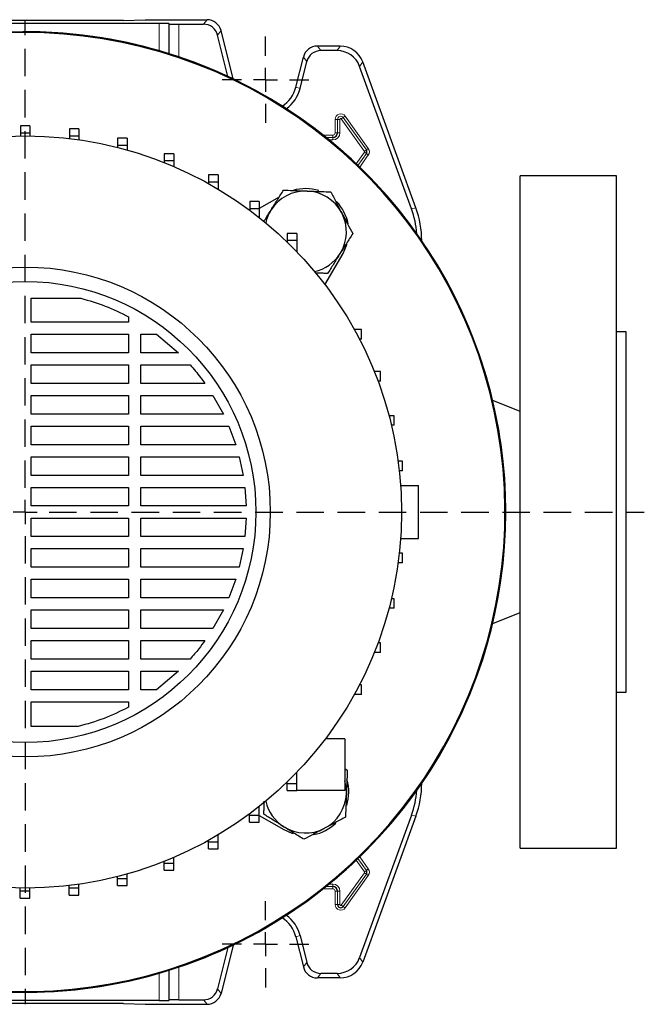
# Model space of a CAD drawing. Units: millimetres. Extents: x -4 to 213, y 0 to 297.
# Drawn here: x 67 to 96, y 66 to 112 of the extents above; entities that cross this region are included whole.
import ezdxf

# ---------------------------------------------------------------- set-up
doc = ezdxf.new("R2010")
doc.units = ezdxf.units.MM
doc.linetypes.add('HIDDEN', pattern=[1.905, 1.27, -0.635])
doc.layers.add('TRATTEGGIO', color=7, linetype='HIDDEN')

# ---------------------------------------------------------------- blocks, each defined once
blk = doc.blocks.new('SW_CENTERMARKSYMBOL_0')
at = {"layer": 'TRATTEGGIO', "color": 0}
for p, q in [((0, 1.111), (0, 22.778)), ((0, 0), (0, 0.556)), ((-1.111, 0), (-29.065, 0)), ((0, 0), (-0.556, 0)), ((0, 0), (0, -0.556)), ((0, 0), (0.556, 0)), ((1.111, 0), (28.623, 0)), ((0, -1.111), (0, -22.778))]:
    blk.add_line(p, q, dxfattribs=at)
blk = doc.blocks.new('SW_CENTERMARKSYMBOL_2')
at = {"layer": 'TRATTEGGIO', "color": 0}
for p, q in [((0, 1.111), (0, 2)), ((0, 0), (0, 0.556)), ((-1.111, 0), (-2, 0)), ((0, 0), (-0.556, 0)), ((0, 0), (0, -0.556)), ((0, 0), (0.556, 0)), ((1.111, 0), (2, 0)), ((0, -1.111), (0, -2))]:
    blk.add_line(p, q, dxfattribs=at)
blk = doc.blocks.new('SW_CENTERMARKSYMBOL_4')
at = {"layer": 'TRATTEGGIO', "color": 0}
for p, q in [((0, 1.111), (0, 2)), ((0, 0), (0, 0.556)), ((-1.111, 0), (-2, 0)), ((0, 0), (-0.556, 0)), ((0, 0), (0, -0.556)), ((0, 0), (0.556, 0)), ((1.111, 0), (2, 0)), ((0, -1.111), (0, -2))]:
    blk.add_line(p, q, dxfattribs=at)

msp = doc.modelspace()

# ---------------------------------------------------------------- linework, layer by layer
at = {"color": 7, "linetype": 'Continuous', "lineweight": 25}
for p, q in [((73.3911, 111.6254), (60.9935, 111.6254)), ((71.7364, 111.7592), (62.6481, 111.7592)), ((71.7364, 111.7592), (72.7478, 111.797)), ((72.7478, 111.797), (75.6015, 111.797)), ((73.8354, 111.614), (73.8476, 111.6018)), ((74.2919, 111.5904), (75.4401, 111.5904)), ((76.806, 109.0543), (76.2481, 111.2918)), ((76.5647, 109.1683), (76.0867, 111.0852)), ((81.7552, 110.5748), (80.7006, 110.5748)), ((81.6106, 110.3682), (80.862, 110.3682)), ((79.7049, 108.6698), (80.0539, 110.0696)), ((79.9054, 108.6198), (80.2153, 109.863)), ((85.2577, 103.0887), (82.799, 109.844)), ((85.0511, 103.0523), (82.6543, 109.6374)), ((67.4155, 106.8852), (66.9711, 106.8852)), ((66.9711, 106.8852), (66.9711, 106.5518)), ((67.4155, 106.8852), (67.4155, 106.5518)), ((69.6814, 106.7405), (69.2369, 106.7405)), ((69.2369, 106.7405), (69.2369, 106.4071)), ((69.6814, 106.7405), (69.6814, 106.4071)), ((67.4155, 106.5518), (66.9711, 106.5518)), ((66.9711, 106.5518), (66.9711, 106.4178)), ((67.4155, 106.5518), (67.4155, 106.4178)), ((69.6814, 106.4071), (69.2369, 106.4071)), ((69.2369, 106.4071), (69.2369, 106.2987)), ((69.6814, 106.4071), (69.6814, 106.2403)), ((71.9103, 106.3082), (71.4659, 106.3082)), ((71.4659, 106.3082), (71.4659, 105.9748)), ((71.9103, 106.3082), (71.9103, 105.9748)), ((71.9103, 105.9748), (71.4659, 105.9748)), ((71.4659, 105.9748), (71.4659, 105.8863)), ((71.9103, 105.9748), (71.9103, 105.7674)), ((74.066, 105.5953), (73.6215, 105.5953)), ((73.6215, 105.5953), (73.6215, 105.2619)), ((74.066, 105.2619), (73.6215, 105.2619)), ((73.6215, 105.2619), (73.6215, 105.1879)), ((74.066, 105.5953), (74.066, 105.2619)), ((74.066, 105.2619), (74.066, 105.004)), ((76.1132, 104.6135), (75.6687, 104.6135)), ((75.6687, 104.6135), (75.6687, 104.2801)), ((76.1132, 104.6135), (76.1132, 104.2801)), ((94.5256, 104.5748), (90.0812, 104.5748)), ((90.0812, 89.0192), (90.0812, 104.5748)), ((94.5256, 89.0192), (94.5256, 104.5748)), ((76.1132, 104.2801), (75.6687, 104.2801)), ((75.6687, 104.2801), (75.6687, 104.215)), ((76.1132, 104.2801), (76.1132, 103.9584)), ((78.9327, 103.586), (78.0186, 103.0583)), ((78.0186, 103.3787), (77.5741, 103.3787)), ((77.5741, 103.3787), (77.5741, 103.0454)), ((78.0186, 103.0454), (77.5741, 103.0454)), ((77.5741, 103.0454), (77.5741, 102.9827)), ((78.0186, 103.3787), (78.0186, 103.0454)), ((78.0186, 103.0454), (78.0186, 102.641)), ((79.7511, 101.9112), (79.3066, 101.9112)), ((79.3066, 101.9112), (79.3066, 101.5779)), ((79.7511, 101.9112), (79.7511, 101.5779)), ((79.7511, 101.5779), (79.3066, 101.5779)), ((79.3066, 101.5779), (79.3066, 101.5094)), ((79.7511, 101.5779), (79.7511, 101.0624)), ((81.0534, 99.5373), (81.888, 100.9829)), ((67.4701, 98.9108), (69.7711, 98.9108)), ((67.4701, 97.8018), (67.4701, 98.9108)), ((71.9782, 98.052), (71.9782, 97.8018)), ((71.9782, 97.8018), (67.4701, 97.8018)), ((67.4701, 97.2463), (71.9782, 97.2463)), ((67.4701, 96.3844), (67.4701, 97.2463)), ((71.9782, 97.2463), (71.9782, 96.3844)), ((72.5337, 97.2463), (73.2595, 97.2463)), ((72.5337, 96.3844), (72.5337, 97.2463)), ((73.2595, 97.2463), (74.2809, 96.3844)), ((82.4145, 97.4637), (82.4058, 97.4637)), ((82.4145, 97.448), (82.4145, 97.4637)), ((82.7478, 97.4637), (82.4145, 97.4637)), ((82.7478, 97.0192), (82.7478, 97.4637)), ((94.9701, 97.3526), (94.5256, 97.3526)), ((94.9701, 89.0192), (94.9701, 97.3526)), ((82.7478, 97.0192), (82.6442, 97.0192)), ((71.9782, 96.3844), (67.4701, 96.3844)), ((74.2809, 96.3844), (72.5337, 96.3844)), ((67.4701, 95.8288), (71.9782, 95.8288)), ((67.4701, 94.9669), (67.4701, 95.8288)), ((71.9782, 95.8288), (71.9782, 94.9669)), ((72.5337, 95.8288), (74.8163, 95.8288)), ((72.5337, 94.9669), (72.5337, 95.8288)), ((83.6201, 95.5143), (83.3346, 95.5143)), ((83.6201, 95.0698), (83.6201, 95.5143)), ((71.9782, 94.9669), (67.4701, 94.9669)), ((75.5061, 94.9669), (72.5337, 94.9669)), ((83.6201, 95.0698), (83.5064, 95.0698)), ((67.4701, 94.4113), (71.9782, 94.4113)), ((67.4701, 93.5494), (67.4701, 94.4113)), ((71.9782, 94.4113), (71.9782, 93.5494)), ((72.5337, 94.4113), (75.8768, 94.4113)), ((72.5337, 93.5494), (72.5337, 94.4113)), ((75.8768, 94.4113), (76.3559, 93.5494)), ((90.0812, 93.6684), (88.8062, 94.183)), ((71.9782, 93.5494), (67.4701, 93.5494)), ((76.3559, 93.5494), (72.5337, 93.5494)), ((84.2522, 93.4743), (84.0123, 93.4743)), ((84.2522, 93.0299), (84.2522, 93.4743)), ((67.4701, 92.9939), (71.9782, 92.9939)), ((67.4701, 92.132), (67.4701, 92.9939)), ((71.9782, 92.9939), (71.9782, 92.132)), ((72.5337, 92.9939), (76.6102, 92.9939)), ((72.5337, 92.132), (72.5337, 92.9939)), ((76.6102, 92.9939), (76.9291, 92.132)), ((84.2522, 93.0299), (84.1238, 93.0299)), ((71.9782, 92.132), (67.4701, 92.132)), ((76.9291, 92.132), (72.5337, 92.132)), ((67.4701, 91.5764), (71.9782, 91.5764)), ((67.4701, 90.7145), (67.4701, 91.5764)), ((71.9782, 91.5764), (71.9782, 90.7145)), ((72.5337, 91.5764), (77.0896, 91.5764)), ((72.5337, 90.7145), (72.5337, 91.5764)), ((77.0896, 91.5764), (77.273, 90.7145)), ((84.6352, 91.3733), (84.4323, 91.3733)), ((84.6352, 90.9288), (84.6352, 91.3733)), ((71.9782, 90.7145), (67.4701, 90.7145)), ((77.273, 90.7145), (72.5337, 90.7145)), ((84.6352, 90.9288), (84.4872, 90.9288)), ((84.5493, 90.2415), (85.3701, 90.2415)), ((85.3701, 87.797), (85.3701, 90.2415)), ((67.4701, 90.1589), (71.9782, 90.1589)), ((67.4701, 89.297), (67.4701, 90.1589)), ((71.9782, 90.1589), (71.9782, 89.297)), ((72.5337, 90.1589), (77.3508, 90.1589)), ((72.5337, 89.297), (72.5337, 90.1589)), ((77.3508, 90.1589), (77.4108, 89.297)), ((71.9782, 89.297), (67.4701, 89.297)), ((77.4108, 89.297), (72.5337, 89.297)), ((90.0812, 73.4637), (90.0812, 89.0192)), ((94.5256, 73.4637), (94.5256, 89.0192)), ((94.9701, 80.6859), (94.9701, 89.0192)), ((67.4701, 88.7415), (71.9782, 88.7415)), ((67.4701, 87.8796), (67.4701, 88.7415)), ((71.9782, 88.7415), (71.9782, 87.8796)), ((72.5337, 88.7415), (77.4107, 88.7415)), ((72.5337, 87.8796), (72.5337, 88.7415)), ((77.4107, 88.7415), (77.3508, 87.8796)), ((71.9782, 87.8796), (67.4701, 87.8796)), ((77.3508, 87.8796), (72.5337, 87.8796)), ((84.5493, 87.797), (85.3701, 87.797)), ((67.4701, 87.324), (71.9782, 87.324)), ((67.4701, 86.4621), (67.4701, 87.324)), ((71.9782, 87.324), (71.9782, 86.4621)), ((72.5337, 87.324), (77.273, 87.324)), ((72.5337, 86.4621), (72.5337, 87.324)), ((77.273, 87.324), (77.0896, 86.4621)), ((84.6352, 87.1097), (84.4872, 87.1097)), ((84.6352, 86.6652), (84.6352, 87.1097)), ((84.6352, 86.6652), (84.4323, 86.6652)), ((71.9782, 86.4621), (67.4701, 86.4621)), ((77.0896, 86.4621), (72.5337, 86.4621)), ((67.4701, 85.9065), (71.9782, 85.9065)), ((67.4701, 85.0446), (67.4701, 85.9065)), ((71.9782, 85.9065), (71.9782, 85.0446)), ((72.5337, 85.9065), (76.9291, 85.9065)), ((72.5337, 85.0446), (72.5337, 85.9065)), ((76.9291, 85.9065), (76.6102, 85.0446)), ((71.9782, 85.0446), (67.4701, 85.0446)), ((76.6102, 85.0446), (72.5337, 85.0446)), ((84.2522, 85.0086), (84.1238, 85.0086)), ((84.2522, 84.5642), (84.2522, 85.0086)), ((67.4701, 84.4891), (71.9782, 84.4891)), ((67.4701, 83.6272), (67.4701, 84.4891)), ((71.9782, 84.4891), (71.9782, 83.6272)), ((72.5337, 84.4891), (76.3559, 84.4891)), ((72.5337, 83.6272), (72.5337, 84.4891)), ((76.3559, 84.4891), (75.8768, 83.6272)), ((84.2522, 84.5642), (84.0123, 84.5642)), ((88.8062, 83.8555), (90.0812, 84.37)), ((71.9782, 83.6272), (67.4701, 83.6272)), ((75.8768, 83.6272), (72.5337, 83.6272)), ((67.4701, 83.0716), (71.9782, 83.0716)), ((67.4701, 82.2097), (67.4701, 83.0716)), ((71.9782, 83.0716), (71.9782, 82.2097)), ((72.5337, 83.0716), (75.5061, 83.0716)), ((72.5337, 82.2097), (72.5337, 83.0716)), ((83.6201, 82.9687), (83.5064, 82.9687)), ((83.6201, 82.5242), (83.6201, 82.9687)), ((83.6201, 82.5242), (83.3346, 82.5242)), ((71.9782, 82.2097), (67.4701, 82.2097)), ((74.8163, 82.2097), (72.5337, 82.2097)), ((67.4701, 81.6541), (71.9782, 81.6541)), ((67.4701, 80.7922), (67.4701, 81.6541)), ((71.9782, 81.6541), (71.9782, 80.7922)), ((72.5337, 81.6541), (74.281, 81.6541)), ((72.5337, 80.7922), (72.5337, 81.6541)), ((74.281, 81.6541), (73.2595, 80.7922)), ((71.9782, 80.7922), (67.4701, 80.7922)), ((73.2595, 80.7922), (72.5337, 80.7922)), ((82.7478, 81.0192), (82.6442, 81.0192)), ((82.7478, 80.5748), (82.7478, 81.0192)), ((94.5256, 80.6859), (94.9701, 80.6859)), ((67.4701, 79.097), (67.4701, 80.2367)), ((67.4701, 80.2367), (71.9782, 80.2367)), ((71.9782, 80.2367), (71.9782, 79.9865)), ((82.4145, 80.5748), (82.4058, 80.5748)), ((82.4145, 80.5748), (82.4145, 80.5905)), ((82.7478, 80.5748), (82.4145, 80.5748)), ((69.6504, 79.097), (67.4701, 79.097)), ((81.9701, 78.5304), (81.0755, 78.5304)), ((81.9701, 78.5304), (81.9701, 76.1304)), ((81.9701, 77.1462), (82.0846, 77.0742)), ((79.7478, 76.4637), (79.7478, 76.9727)), ((79.3034, 76.4637), (79.3034, 76.526)), ((79.3034, 76.4637), (79.7478, 76.4637)), ((79.3034, 76.1304), (79.3034, 76.4637)), ((79.3034, 76.1304), (79.7478, 76.1304)), ((79.7478, 76.1304), (79.7478, 76.4637)), ((81.9701, 76.1304), (79.7478, 76.1304)), ((78.0157, 74.9957), (78.0157, 75.3953)), ((77.5713, 74.9957), (77.5713, 75.0537)), ((77.5713, 74.9957), (78.0157, 74.9957)), ((77.5713, 74.6624), (77.5713, 74.9957)), ((78.0157, 74.6624), (78.0157, 74.9957)), ((78.0157, 74.9819), (79.1559, 74.3236)), ((85.0511, 74.9862), (82.6543, 68.4011)), ((85.2577, 74.9497), (82.799, 68.1945)), ((77.5713, 74.6624), (78.0157, 74.6624)), ((75.6662, 73.7605), (75.6662, 73.8221)), ((76.1107, 73.7605), (76.1107, 74.0786)), ((75.6662, 73.7605), (76.1107, 73.7605)), ((75.6662, 73.4272), (75.6662, 73.7605)), ((75.6662, 73.4272), (76.1107, 73.4272)), ((76.1107, 73.4272), (76.1107, 73.7605)), ((90.0812, 73.4637), (94.5256, 73.4637)), ((74.0637, 72.7782), (74.0637, 73.0335)), ((73.6192, 72.7782), (73.6192, 72.8497)), ((73.6192, 72.7782), (74.0637, 72.7782)), ((73.6192, 72.4449), (73.6192, 72.7782)), ((73.6192, 72.4449), (74.0637, 72.4449)), ((74.0637, 72.4449), (74.0637, 72.7782)), ((71.4637, 72.0648), (71.4637, 72.1517)), ((71.4637, 72.0648), (71.9082, 72.0648)), ((71.4637, 71.7315), (71.4637, 72.0648)), ((71.9082, 72.0648), (71.9082, 72.2705)), ((71.9082, 71.7315), (71.9082, 72.0648)), ((66.9691, 71.4866), (66.9691, 71.6207)), ((67.4135, 71.4866), (67.4135, 71.6206)), ((69.2349, 71.6319), (69.2349, 71.7396)), ((69.2349, 71.6319), (69.6794, 71.6319)), ((69.2349, 71.2986), (69.2349, 71.6319)), ((69.6794, 71.6319), (69.6794, 71.7979)), ((69.6794, 71.2986), (69.6794, 71.6319)), ((71.4637, 71.7315), (71.9082, 71.7315)), ((66.9691, 71.4866), (67.4135, 71.4866)), ((66.9691, 71.1533), (66.9691, 71.4866)), ((66.9691, 71.1533), (67.4135, 71.1533)), ((67.4135, 71.1533), (67.4135, 71.4866)), ((69.2349, 71.2986), (69.6794, 71.2986)), ((79.7049, 69.3687), (80.0539, 67.9689)), ((79.9054, 69.4187), (80.2153, 68.1755)), ((76.5647, 68.8702), (76.0867, 66.9533)), ((76.806, 68.9842), (76.2481, 66.7467)), ((81.7552, 67.4637), (80.7006, 67.4637)), ((81.6106, 67.6703), (80.862, 67.6703)), ((73.3911, 66.4131), (60.9935, 66.4131)), ((71.7364, 66.2793), (62.6481, 66.2793)), ((71.7364, 66.2793), (72.7478, 66.2415)), ((72.7478, 66.2415), (75.6015, 66.2415)), ((73.8476, 66.4367), (73.8354, 66.4245)), ((74.2919, 66.448), (75.4401, 66.448))]:
    msp.add_line(p, q, dxfattribs=at)
at = {"color": 8, "linetype": 'Continuous', "lineweight": 18}
for p, q in [((73.3911, 110.3594), (73.3911, 111.6254)), ((73.8354, 111.614), (73.8354, 110.2253)), ((75.4401, 111.5904), (75.6015, 111.797)), ((73.8476, 110.2215), (73.8476, 111.6018)), ((74.2919, 111.5904), (74.2919, 110.0768)), ((76.2481, 111.2918), (76.0867, 111.0852)), ((80.7006, 110.5748), (80.862, 110.3682)), ((81.6106, 110.3682), (81.7552, 110.5748)), ((80.2153, 109.863), (80.0539, 110.0696)), ((82.799, 109.844), (82.6543, 109.6374)), ((79.9054, 108.6198), (79.7049, 108.6698)), ((81.6348, 107.1859), (81.5237, 107.1859)), ((81.5237, 106.5637), (81.5237, 107.1859)), ((81.7459, 107.1859), (81.6348, 107.1859)), ((81.6348, 106.5637), (81.6348, 107.1859)), ((81.6348, 107.1859), (81.6348, 106.5637)), ((81.6348, 107.1859), (81.6348, 107.1859)), ((81.7459, 107.1859), (81.7459, 106.5637)), ((81.8099, 107.2063), (81.9004, 107.2707)), ((82.8766, 105.7063), (81.8099, 107.2063)), ((81.9005, 107.2708), (81.9004, 107.2707)), ((81.9004, 107.2707), (82.9671, 105.7707)), ((81.9005, 107.2708), (81.991, 107.3351)), ((82.9672, 105.7708), (81.9005, 107.2708)), ((81.991, 107.3351), (83.0577, 105.8351)), ((80.9705, 106.4545), (81.4145, 106.4545)), ((81.4145, 106.3434), (81.1099, 106.3434)), ((81.11, 106.3434), (81.4145, 106.3434)), ((81.4145, 106.2323), (81.2471, 106.2323)), ((81.4145, 106.3434), (81.4145, 106.4545)), ((81.4145, 106.2323), (81.4145, 106.3434)), ((81.4145, 106.3434), (81.4145, 106.3434)), ((81.6348, 106.5637), (81.5237, 106.5637)), ((81.7459, 106.5637), (81.6348, 106.5637)), ((81.6348, 106.5637), (81.6348, 106.5637)), ((82.8766, 105.7063), (82.9671, 105.7707)), ((82.9672, 105.7708), (82.9671, 105.7707)), ((82.9672, 105.7708), (83.0577, 105.8351)), ((82.4968, 105.1314), (82.8766, 105.6655)), ((82.9671, 105.6011), (82.578, 105.0538)), ((82.578, 105.0538), (82.9672, 105.6011)), ((83.0577, 105.5367), (82.6589, 104.9758)), ((82.8766, 105.6655), (82.9671, 105.6011)), ((82.9672, 105.6011), (82.9671, 105.6011)), ((82.9672, 105.6011), (83.0577, 105.5367)), ((85.0511, 103.0523), (85.2577, 103.0887)), ((85.2577, 74.9497), (85.0511, 74.9862)), ((82.8766, 72.373), (82.4968, 72.9071)), ((82.9672, 72.4374), (82.578, 72.9847)), ((82.578, 72.9846), (82.9671, 72.4374)), ((82.6589, 73.0627), (83.0577, 72.5018)), ((82.8766, 72.373), (82.9671, 72.4374)), ((82.9672, 72.4374), (82.9671, 72.4374)), ((82.9672, 72.4374), (83.0577, 72.5018)), ((81.8099, 70.8321), (82.8766, 72.3321)), ((82.9671, 72.2678), (81.9004, 70.7678)), ((81.9005, 70.7677), (82.9672, 72.2677)), ((83.0577, 72.2033), (81.991, 70.7033)), ((82.8766, 72.3321), (82.9671, 72.2678)), ((82.9672, 72.2677), (82.9671, 72.2678)), ((82.9672, 72.2677), (83.0577, 72.2033)), ((81.4145, 71.584), (80.9705, 71.584)), ((81.1099, 71.695), (81.4145, 71.695)), ((81.4145, 71.6951), (81.11, 71.6951)), ((81.2471, 71.8062), (81.4145, 71.8062)), ((81.4145, 71.8062), (81.4145, 71.6951)), ((81.4145, 71.695), (81.4145, 71.6951)), ((81.4145, 71.695), (81.4145, 71.584)), ((81.6348, 71.4748), (81.5237, 71.4748)), ((81.5237, 70.8526), (81.5237, 71.4748)), ((81.7459, 71.4748), (81.6348, 71.4748)), ((81.6348, 70.8526), (81.6348, 71.4748)), ((81.6348, 71.4748), (81.6348, 71.4748)), ((81.6348, 71.4748), (81.6348, 70.8526)), ((81.7459, 71.4748), (81.7459, 70.8526)), ((81.6348, 70.8526), (81.5237, 70.8526)), ((81.7459, 70.8526), (81.6348, 70.8526)), ((81.6348, 70.8526), (81.6348, 70.8526)), ((81.8099, 70.8321), (81.9004, 70.7678)), ((81.9005, 70.7677), (81.9004, 70.7678)), ((81.9005, 70.7677), (81.991, 70.7033)), ((79.9054, 69.4187), (79.7049, 69.3687)), ((82.6543, 68.4011), (82.799, 68.1945)), ((74.2919, 67.9616), (74.2919, 66.448)), ((80.0539, 67.9689), (80.2153, 68.1755)), ((73.3911, 66.4131), (73.3911, 67.6791)), ((73.8354, 67.8132), (73.8354, 66.4245)), ((73.8476, 66.4367), (73.8476, 67.817)), ((80.862, 67.6703), (80.7006, 67.4637)), ((81.7552, 67.4637), (81.6106, 67.6703)), ((76.0867, 66.9533), (76.2481, 66.7467)), ((75.6015, 66.2415), (75.4401, 66.448))]:
    msp.add_line(p, q, dxfattribs=at)
at = {"color": 7, "linetype": 'Continuous', "lineweight": 25, "flags": 128}
for points in [[(81.888, 100.9829), (82.053, 101.3495), (82.0743, 101.4172)], [(79.1559, 74.3236), (79.5226, 74.1585), (79.5903, 74.1373)]]:
    msp.add_lwpolyline(points, dxfattribs=at)
at = {"color": 7, "linetype": 'Continuous', "lineweight": 25}
for radius in [17.4, 11.3333, 10.6667]:
    msp.add_circle((67.1923, 89.0192), radius, dxfattribs=at)
for centre, radius, start, end in [((67.1923, 89.0192), 22.2222, 218.7683, 151.64065), ((67.1923, 89.0192), 22.2222, 315, 151.64065), ((67.1923, 89.0192), 22.1834, 218.64339, 151.58656), ((78.3034, 109.0192), 1.4444, 302.26962, 346), ((78.3034, 109.0192), 1.651, 305.58713, 346), ((81.4145, 106.5637), 0.2203, 270, 0), ((82.8478, 105.6859), 0.1464, 324.58294, 35.41706), ((80.1559, 101.9829), 1.8889, 87.84003, 147.84003), ((80.1559, 101.9829), 2, 72.23267, 106.72778), ((80.1559, 101.9829), 1.8889, 27.84003, 87.84003), ((80.1559, 101.9829), 1.8889, 147.84003, 167.21212), ((80.1559, 101.9829), 2, 10.77133, 44.25804), ((80.1559, 101.9829), 1.8889, 327.84003, 27.84003), ((80.1559, 101.9829), 1.8889, 282.78788, 327.84003), ((80.1559, 76.0556), 1.8889, 357.84003, 16.17112), ((80.1559, 76.0556), 2, 342.23267, 16.72778), ((80.1559, 76.0556), 1.8889, 192.78788, 237.84003), ((80.1559, 76.0556), 1.8889, 297.84003, 357.84003), ((67.1923, 89.0192), 22.2222, 218.7683, 315), ((80.1559, 76.0556), 1.8889, 237.84003, 297.84003), ((80.1559, 76.0556), 2, 280.77133, 314.25804), ((82.8478, 72.3526), 0.1464, 324.58294, 35.41706), ((81.4145, 71.4748), 0.2203, 0, 90), ((81.7812, 70.8526), 0.1464, 180, 324.58294), ((78.3034, 69.0192), 1.4444, 14, 57.73038), ((78.3034, 69.0192), 1.651, 14, 54.41287)]:
    msp.add_arc(centre, radius, start, end, dxfattribs=at)
at = {"color": 8, "linetype": 'Continuous', "lineweight": 18}
for centre, radius, start, end in [((81.7812, 107.1859), 0.2575, 35.41706, 180), ((81.7812, 107.1859), 0.1464, 35.41706, 180), ((81.7812, 107.1859), 0.1464, 35.41706, 180), ((81.7812, 107.1859), 0.0353, 35.41706, 180), ((81.4145, 106.5637), 0.3314, 270, 0), ((81.4145, 106.5637), 0.2202, 270, 0), ((81.4145, 106.5637), 0.1092, 270, 0), ((82.8478, 105.6859), 0.0353, 324.58294, 35.41706), ((82.8478, 105.6859), 0.1464, 324.58294, 35.41706), ((82.8478, 105.6859), 0.2575, 324.58294, 35.41706), ((82.8478, 72.3526), 0.1464, 324.58294, 35.41706), ((82.8478, 72.3526), 0.2575, 324.58294, 35.41706), ((82.8478, 72.3526), 0.0353, 324.58294, 35.41706), ((81.4145, 71.4748), 0.3314, 0, 90), ((81.4145, 71.4748), 0.2202, 0, 90), ((81.4145, 71.4748), 0.1092, 0, 90), ((81.7812, 70.8526), 0.2575, 180, 324.58294), ((81.7812, 70.8526), 0.1464, 180, 324.58294), ((81.7812, 70.8526), 0.0353, 180, 324.58294)]:
    msp.add_arc(centre, radius, start, end, dxfattribs=at)
at = {"color": 7, "linetype": 'Continuous', "lineweight": 25}
for centre, major_axis, ratio, start_param, end_param in [((73.3911, 111.6137), (0.4444, 0), 0.0261859, 0.0261799, 1.5707963), ((75.6011, 111.1301), (0.4107, 0.5256), 0.9994483, 5.6202279, 6.9461427), ((74.2919, 111.6021), (0.4444, 0), 0.0261859, 3.1677726, 4.712389), ((75.4397, 110.9235), (0.4107, 0.5256), 0.9994483, 5.6202279, 6.9461427), ((80.7009, 109.9079), (-0.4107, 0.5256), 0.9994483, 5.6202279, 6.9461427), ((80.8623, 109.7013), (-0.4107, 0.5256), 0.9994483, 5.6202279, 6.9461427), ((81.6101, 109.2567), (0.6376, 0.9106), 0.9994894, 5.67256, 6.8938106), ((81.7547, 109.4633), (0.6376, 0.9106), 0.9994894, 5.67256, 6.8938106), ((80.8731, 101.5322), (4.3785, 0.772), 0.9996467, 6.190299, 6.4576578), ((81.0797, 101.5686), (4.3785, 0.772), 0.9996467, 6.1087128, 6.4576578), ((80.8731, 76.5063), (4.3785, -0.772), 0.9996467, 6.1087128, 6.3760716), ((81.0797, 76.4699), (4.3785, -0.772), 0.9996467, 6.1087128, 6.4576578), ((81.6101, 68.7818), (0.6376, -0.9106), 0.9994894, 5.67256, 6.8938106), ((80.7009, 68.1306), (-0.4107, -0.5256), 0.9994483, 5.6202279, 6.9461427), ((80.8623, 68.3372), (-0.4107, -0.5256), 0.9994483, 5.6202279, 6.9461427), ((81.7547, 68.5752), (0.6376, -0.9106), 0.9994894, 5.67256, 6.8938106), ((75.4397, 67.1149), (0.4107, -0.5256), 0.9994483, 5.6202279, 6.9461427), ((75.6011, 66.9084), (0.4107, -0.5256), 0.9994483, 5.6202279, 6.9461427), ((73.3911, 66.4248), (0.4444, 0), 0.0261859, 4.712389, 6.2570054), ((74.2919, 66.4364), (0.4444, 0), 0.0261859, 1.5707963, 3.1154127)]:
    msp.add_ellipse(centre, major_axis=major_axis, ratio=ratio, start_param=start_param, end_param=end_param, dxfattribs=at)
for points, knots in [([(78.5568, 102.9883), (78.5706, 103.0102), (78.6748, 103.1759), (78.8713, 103.4884), (79.0481, 103.7696), (79.1373, 103.9115)], [0, 0, 0, 0, 0.070088, 0.5307834, 1, 1, 1, 1]), ([(79.1373, 103.9115), (79.4177, 103.9009), (79.7772, 103.8874), (80.146, 103.8735), (80.2271, 103.8704)], [0, 0, 0, 0, 0.7798898, 1, 1, 1, 1]), ([(80.2271, 103.8704), (80.5237, 103.8592), (80.8926, 103.8453), (81.2473, 103.8319), (81.3169, 103.8293)], [0, 0, 0, 0, 0.8039715, 1, 1, 1, 1]), ([(81.3169, 103.8293), (81.3996, 103.6727), (81.5665, 103.3566), (81.7391, 103.0299), (81.8262, 102.865)], [0, 0, 0, 0, 0.495458, 1, 1, 1, 1]), ([(78.2112, 102.4385), (78.2277, 102.4647), (78.3405, 102.6443), (78.4572, 102.8299), (78.5568, 102.9883)], [0, 0, 0, 0, 0.1462372, 1, 1, 1, 1]), ([(81.8262, 102.865), (81.8382, 102.8421), (81.9297, 102.669), (82.102, 102.3427), (82.2572, 102.0489), (82.3355, 101.9007)], [0, 0, 0, 0, 0.070088, 0.5307834, 1, 1, 1, 1]), ([(82.3355, 101.9007), (82.2412, 101.7507), (82.0509, 101.4481), (81.8542, 101.1353), (81.755, 100.9774)], [0, 0, 0, 0, 0.495458, 1, 1, 1, 1]), ([(81.755, 100.9774), (81.7412, 100.9556), (81.637, 100.7898), (81.4406, 100.4774), (81.2637, 100.1961), (81.1745, 100.0542)], [0, 0, 0, 0, 0.070088, 0.5307834, 1, 1, 1, 1]), ([(81.1745, 100.0542), (81.1051, 100.0568), (80.9172, 100.0639), (80.7217, 100.0713), (80.5984, 100.0759)], [0, 0, 0, 0, 0.3691238, 1, 1, 1, 1]), ([(69.7711, 98.9108), (70.1513, 98.7998), (70.912, 98.5777), (71.6227, 98.2273), (71.9782, 98.052)], [0, 0, 0, 0, 0.49982298, 1, 1, 1, 1]), ([(74.8163, 95.8288), (74.9812, 95.637), (75.2214, 95.3578), (75.4382, 95.0601), (75.5061, 94.9669)], [0, 0, 0, 0, 0.686659, 1, 1, 1, 1]), ([(75.5061, 83.0716), (75.4134, 82.945), (75.1956, 82.648), (74.9546, 82.3695), (74.8163, 82.2097)], [0, 0, 0, 0, 0.42610248, 1, 1, 1, 1]), ([(71.9782, 79.9865), (71.6037, 79.8026), (70.855, 79.4349), (70.0519, 79.2096), (69.6504, 79.097)], [0, 0, 0, 0, 0.50014836, 1, 1, 1, 1]), ([(82.0846, 77.0742), (82.074, 76.7938), (82.0604, 76.4343), (82.0465, 76.0656), (82.0435, 75.9844)], [0, 0, 0, 0, 0.7798898, 1, 1, 1, 1]), ([(78.2273, 75.037), (78.2299, 75.1064), (78.2372, 75.301), (78.2449, 75.5033), (78.2498, 75.6335)], [0, 0, 0, 0, 0.3566366, 1, 1, 1, 1]), ([(82.0435, 75.9844), (82.0323, 75.6878), (82.0184, 75.3189), (82.005, 74.9642), (82.0024, 74.8947)], [0, 0, 0, 0, 0.8039715, 1, 1, 1, 1]), ([(79.1505, 74.4566), (79.1286, 74.4703), (78.9629, 74.5745), (78.6504, 74.771), (78.3692, 74.9478), (78.2273, 75.037)], [0, 0, 0, 0, 0.070088, 0.5307834, 1, 1, 1, 1]), ([(82.0024, 74.8947), (81.8457, 74.8119), (81.5297, 74.645), (81.2029, 74.4724), (81.038, 74.3854)], [0, 0, 0, 0, 0.495458, 1, 1, 1, 1]), ([(80.0737, 73.8761), (79.9238, 73.9703), (79.6212, 74.1606), (79.3083, 74.3573), (79.1505, 74.4566)], [0, 0, 0, 0, 0.495458, 1, 1, 1, 1]), ([(81.038, 74.3854), (81.0152, 74.3733), (80.8421, 74.2819), (80.5157, 74.1095), (80.2219, 73.9544), (80.0737, 73.8761)], [0, 0, 0, 0, 0.070088, 0.5307834, 1, 1, 1, 1])]:
    msp.add_open_spline(points, degree=3, knots=knots, dxfattribs=at)

# ---------------------------------------------------------------- block references
at = {"layer": 'TRATTEGGIO'}
for name, p in [('SW_CENTERMARKSYMBOL_0', (67.1923, 89.0192)), ('SW_CENTERMARKSYMBOL_4', (78.3034, 109.0192)), ('SW_CENTERMARKSYMBOL_2', (78.3034, 69.0192))]:
    msp.add_blockref(name, p, dxfattribs=at)

doc.saveas('drawing.dxf')
